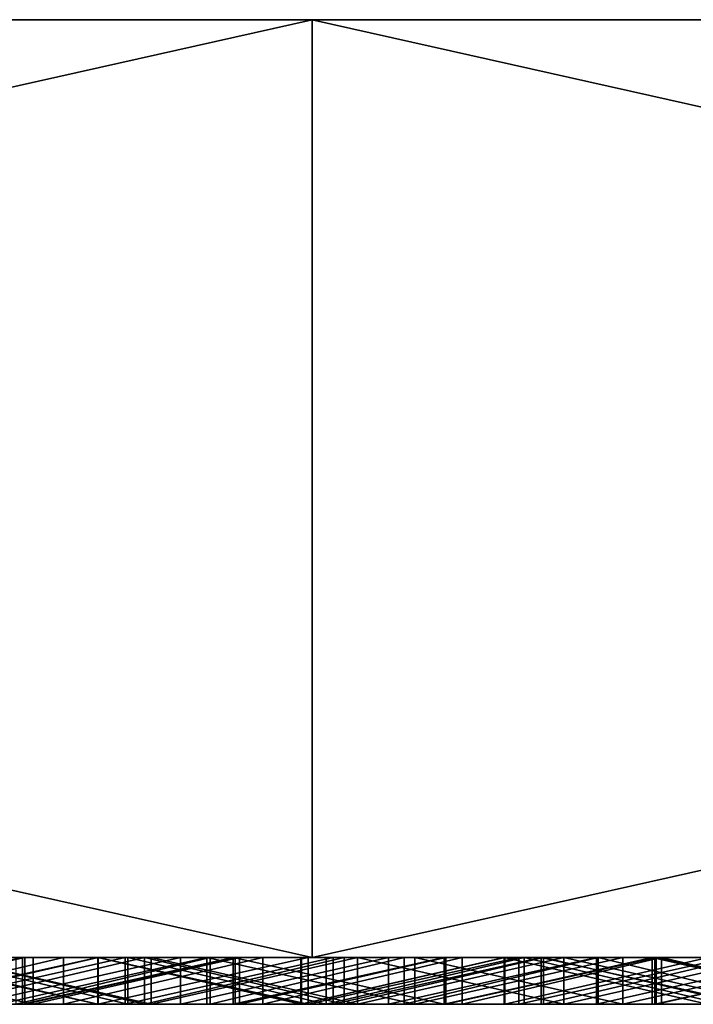
# Model space of a CAD drawing. Units: millimetres. Extents: x 0 to 500, y 0 to 4.
# Drawn here: x 338 to 341, y 0 to 4 of the extents above; entities that cross this region are included whole.
import ezdxf

# ---------------------------------------------------------------- set-up
doc = ezdxf.new("R2010")
doc.units = ezdxf.units.MM
doc.header["$MEASUREMENT"] = 0
doc.layers.add('Domyslny', color=7, linetype='Continuous')
doc.layers.add('Mat', color=42, linetype='Continuous')

msp = doc.modelspace()

# ---------------------------------------------------------------- linework, layer by layer
at = {"layer": 'Domyslny'}
for points in [[(250, 4, 350), (375, 4, 437.5), (375, 4, 350)], [(375, 4, 437.5), (250, 4, 350), (312.5, 4, 525)], [(375, 4, 262.5), (250, 4, 350), (375, 4, 350)], [(312.5, 4, 175), (250, 4, 350), (375, 4, 262.5)], [(343.75, 4, 656.25), (343.75, 4, 612.5), (312.5, 4, 612.5), (312.5, 4, 656.25)], [(343.75, 4, 612.5), (312.5, 4, 525), (312.5, 4, 612.5)], [(312.5, 4, 525), (343.75, 4, 612.5), (375, 4, 525)], [(375, 4, 437.5), (312.5, 4, 525), (375, 4, 525)], [(312.5, 4, 175), (375, 4, 262.5), (375, 4, 175)], [(312.5, 4, 175), (343.75, 4, 87.5), (312.5, 4, 87.5)], [(375, 4, 175), (343.75, 4, 87.5), (312.5, 4, 175)], [(343.75, 4, 87.5), (343.75, 4, 43.75), (312.5, 4, 43.75), (312.5, 4, 87.5)], [(312.5, 4, 656.25), (321.4286, 4, 700), (343.75, 4, 656.25)], [(343.75, 4, 43.75), (321.4286, 4), (312.5, 4, 43.75)], [(321.4286, 4), (343.75, 4, 43.75), (339.2857, 4)], [(339.2857, 4, 700), (343.75, 4, 656.25), (321.4286, 4, 700)], [(339.2857, 0), (321.4286, 0), (321.4286, 4)], [(321.4286, 4), (339.2857, 4), (339.2857, 0)], [(321.4286, 0, 700), (339.2857, 0, 700), (339.2857, 4, 700)], [(339.2857, 4, 700), (321.4286, 4, 700), (321.4286, 0, 700)], [(339.2857, 4), (343.75, 4, 43.75), (357.1429, 4)], [(357.1429, 4, 700), (343.75, 4, 656.25), (339.2857, 4, 700)], [(357.1429, 0), (339.2857, 0), (339.2857, 4)], [(339.2857, 4), (357.1429, 4), (357.1429, 0)], [(339.2857, 0, 700), (357.1429, 0, 700), (357.1429, 4, 700)], [(357.1429, 4, 700), (339.2857, 4, 700), (339.2857, 0, 700)], [(250, 0, 350), (375, 0, 350), (375, 0, 437.5)], [(375, 0, 437.5), (312.5, 0, 525), (250, 0, 350)], [(375, 0, 262.5), (375, 0, 350), (250, 0, 350)], [(312.5, 0, 175), (375, 0, 262.5), (250, 0, 350)], [(343.75, 0, 656.25), (312.5, 0, 656.25), (312.5, 0, 612.5), (343.75, 0, 612.5)], [(343.75, 0, 612.5), (312.5, 0, 612.5), (312.5, 0, 525)], [(312.5, 0, 525), (375, 0, 525), (343.75, 0, 612.5)], [(375, 0, 437.5), (375, 0, 525), (312.5, 0, 525)], [(312.5, 0, 175), (375, 0, 175), (375, 0, 262.5)], [(312.5, 0, 175), (312.5, 0, 87.5), (343.75, 0, 87.5)], [(375, 0, 175), (312.5, 0, 175), (343.75, 0, 87.5)], [(343.75, 0, 87.5), (312.5, 0, 87.5), (312.5, 0, 43.75), (343.75, 0, 43.75)], [(312.5, 0, 656.25), (343.75, 0, 656.25), (321.4286, 0, 700)], [(343.75, 0, 43.75), (312.5, 0, 43.75), (321.4286, 0)], [(321.4286, 0), (339.2857, 0), (343.75, 0, 43.75)], [(339.2857, 0, 700), (321.4286, 0, 700), (343.75, 0, 656.25)], [(339.2857, 0), (357.1429, 0), (343.75, 0, 43.75)], [(357.1429, 0, 700), (339.2857, 0, 700), (343.75, 0, 656.25)]]:
    msp.add_3dface(points, dxfattribs=at)
at = {"layer": 'Mat'}
for points in [[(337.1487, 0, 19.5302), (337.1614, 0, 24.7408), (338.0485, 0, 19.5302)], [(338.0485, 0, 680.6498), (337.1614, 0, 675.4604), (337.1487, 0, 680.6498)], [(338.0485, 0, 19.5302), (337.1487, -0.2, 19.5302), (337.1487, 0, 19.5302)], [(337.1487, -0.2, 19.5302), (338.0485, 0, 19.5302), (338.0485, -0.2, 19.5302)], [(337.1487, 0, 680.6498), (337.1487, -0.2, 680.6498), (338.0485, 0, 680.6498)], [(338.0485, -0.2, 680.6498), (338.0485, 0, 680.6498), (337.1487, -0.2, 680.6498)], [(338.0592, 0, 24.7408), (338.0485, 0, 19.5302), (337.1614, 0, 24.7408)], [(337.1614, 0, 675.4604), (338.0485, 0, 680.6498), (338.0592, 0, 675.4604)], [(337.1614, 0, 24.7408), (337.1614, -0.2, 24.7408), (338.0592, 0, 24.7408)], [(338.0592, -0.2, 24.7408), (338.0592, 0, 24.7408), (337.1614, -0.2, 24.7408)], [(338.0592, 0, 675.4604), (337.1614, -0.2, 675.4604), (337.1614, 0, 675.4604)], [(337.1614, -0.2, 675.4604), (338.0592, 0, 675.4604), (338.0592, -0.2, 675.4604)], [(337.2143, 0, 649.4247), (337.3736, 0, 653.3252), (338.0946, 0, 649.4247)], [(338.0946, 0, 649.4247), (338.0946, -0.2, 649.4247), (337.2143, 0, 649.4247)], [(337.2143, -0.2, 649.4247), (337.2143, 0, 649.4247), (338.0946, -0.2, 649.4247)], [(338.2241, 0, 653.3252), (338.0946, 0, 649.4247), (337.3736, 0, 653.3252)], [(337.3736, 0, 653.3252), (337.3736, -0.2, 653.3252), (338.2241, 0, 653.3252)], [(338.2241, -0.2, 653.3252), (338.2241, 0, 653.3252), (337.3736, -0.2, 653.3252)], [(338.3697, 0, 59.8822), (337.6003, 0, 55.9633), (337.4713, 0, 59.8822)], [(337.4713, 0, 640.3168), (337.8362, 0, 644.2141), (338.3697, 0, 640.3168)], [(337.4713, 0, 59.8822), (338.3697, -0.2, 59.8822), (338.3697, 0, 59.8822)], [(338.3697, -0.2, 59.8822), (337.4713, 0, 59.8822), (337.4713, -0.2, 59.8822)], [(338.3697, 0, 640.3168), (337.4713, -0.2, 640.3168), (337.4713, 0, 640.3168)], [(337.4713, -0.2, 640.3168), (338.3697, 0, 640.3168), (338.3697, -0.2, 640.3168)], [(337.502, 0, 46.8549), (337.5034, 0, 50.7527), (338.3697, 0, 46.8549)], [(338.3697, 0, 46.8549), (338.3697, -0.2, 46.8549), (337.502, 0, 46.8549)], [(337.502, -0.2, 46.8549), (337.502, 0, 46.8549), (338.3697, -0.2, 46.8549)], [(338.3713, 0, 50.7527), (338.3697, 0, 46.8549), (337.5034, 0, 50.7527)], [(337.5034, 0, 50.7527), (337.5034, -0.2, 50.7527), (338.3713, 0, 50.7527)], [(338.3713, -0.2, 50.7527), (338.3713, 0, 50.7527), (337.5034, -0.2, 50.7527)], [(337.6003, 0, 55.9633), (338.3697, 0, 59.8822), (338.4876, 0, 55.9633)], [(338.4876, 0, 55.9633), (337.6003, -0.2, 55.9633), (337.6003, 0, 55.9633)], [(337.6003, -0.2, 55.9633), (338.4876, 0, 55.9633), (338.4876, -0.2, 55.9633)], [(338.4979, 0, 42.9576), (338.025, 0, 41.1952), (337.6516, 0, 42.9576)], [(337.6516, 0, 42.9576), (338.4979, -0.2, 42.9576), (338.4979, 0, 42.9576)], [(338.4979, -0.2, 42.9576), (337.6516, 0, 42.9576), (337.6516, -0.2, 42.9576)], [(338.5696, 0, 662.4282), (338.0214, 0, 658.5358), (337.7183, 0, 662.4282)], [(337.7183, 0, 666.3492), (337.9488, 0, 671.5393), (338.5986, 0, 666.3492)], [(337.7183, 0, 37.747), (338.025, 0, 38.6839), (338.5696, 0, 37.747)], [(338.5986, 0, 33.8492), (337.9488, 0, 28.6386), (337.7183, 0, 33.8492)], [(337.7183, 0, 662.4282), (338.5696, -0.2, 662.4282), (338.5696, 0, 662.4282)], [(338.5696, -0.2, 662.4282), (337.7183, 0, 662.4282), (337.7183, -0.2, 662.4282)], [(338.5986, 0, 666.3492), (338.5986, -0.2, 666.3492), (337.7183, 0, 666.3492)], [(337.7183, -0.2, 666.3492), (337.7183, 0, 666.3492), (338.5986, -0.2, 666.3492)], [(338.5696, 0, 37.747), (337.7183, -0.2, 37.747), (337.7183, 0, 37.747)], [(337.7183, -0.2, 37.747), (338.5696, 0, 37.747), (338.5696, -0.2, 37.747)], [(337.7183, 0, 33.8492), (338.5986, -0.2, 33.8492), (338.5986, 0, 33.8492)], [(338.5986, -0.2, 33.8492), (337.7183, 0, 33.8492), (337.7183, -0.2, 33.8492)], [(338.7234, 0, 644.2141), (338.3697, 0, 640.3168), (337.8362, 0, 644.2141)], [(337.8362, 0, 644.2141), (337.8362, -0.2, 644.2141), (338.7234, 0, 644.2141)], [(338.7234, -0.2, 644.2141), (338.7234, 0, 644.2141), (337.8362, -0.2, 644.2141)], [(338.8361, 0, 671.5393), (338.5986, 0, 666.3492), (337.9488, 0, 671.5393)], [(337.9488, 0, 28.6386), (338.5986, 0, 33.8492), (338.8361, 0, 28.6386)], [(337.9488, 0, 671.5393), (337.9488, -0.2, 671.5393), (338.8361, 0, 671.5393)], [(338.8361, -0.2, 671.5393), (338.8361, 0, 671.5393), (337.9488, -0.2, 671.5393)], [(338.8361, 0, 28.6386), (337.9488, -0.2, 28.6386), (337.9488, 0, 28.6386)], [(337.9488, -0.2, 28.6386), (338.8361, 0, 28.6386), (338.8361, -0.2, 28.6386)], [(338.0214, 0, 658.5358), (338.5696, 0, 662.4282), (338.8494, 0, 658.5358)], [(338.8494, 0, 658.5358), (338.0214, -0.2, 658.5358), (338.0214, 0, 658.5358)], [(338.0214, -0.2, 658.5358), (338.8494, 0, 658.5358), (338.8494, -0.2, 658.5358)], [(339.7534, 0, 41.1952), (339.7534, 0, 38.6839), (338.025, 0, 38.6839), (338.025, 0, 41.1952)], [(338.025, 0, 41.1952), (338.4979, 0, 42.9576), (339.7534, 0, 41.1952)], [(339.7534, 0, 38.6839), (338.5696, 0, 37.747), (338.025, 0, 38.6839)], [(338.0485, 0, 19.5302), (338.0592, 0, 24.7408), (338.9483, 0, 19.5302)], [(338.9483, 0, 680.6498), (338.0592, 0, 675.4604), (338.0485, 0, 680.6498)], [(338.9483, 0, 19.5302), (338.0485, -0.2, 19.5302), (338.0485, 0, 19.5302)], [(338.0485, -0.2, 19.5302), (338.9483, 0, 19.5302), (338.9483, -0.2, 19.5302)], [(338.0485, 0, 680.6498), (338.0485, -0.2, 680.6498), (338.9483, 0, 680.6498)], [(338.9483, -0.2, 680.6498), (338.9483, 0, 680.6498), (338.0485, -0.2, 680.6498)], [(338.957, 0, 24.7408), (338.9483, 0, 19.5302), (338.0592, 0, 24.7408)], [(338.0592, 0, 675.4604), (338.9483, 0, 680.6498), (338.957, 0, 675.4604)], [(338.0592, 0, 24.7408), (338.0592, -0.2, 24.7408), (338.957, 0, 24.7408)], [(338.957, -0.2, 24.7408), (338.957, 0, 24.7408), (338.0592, -0.2, 24.7408)], [(338.957, 0, 675.4604), (338.0592, -0.2, 675.4604), (338.0592, 0, 675.4604)], [(338.0592, -0.2, 675.4604), (338.957, 0, 675.4604), (338.957, -0.2, 675.4604)], [(338.0946, 0, 649.4247), (338.2241, 0, 653.3252), (338.9749, 0, 649.4247)], [(338.9749, 0, 649.4247), (338.0946, -0.2, 649.4247), (338.0946, 0, 649.4247)], [(338.0946, -0.2, 649.4247), (338.9749, 0, 649.4247), (338.9749, -0.2, 649.4247)], [(339.0747, 0, 653.3252), (338.9749, 0, 649.4247), (338.2241, 0, 653.3252)], [(338.2241, 0, 653.3252), (338.2241, -0.2, 653.3252), (339.0747, 0, 653.3252)], [(339.0747, -0.2, 653.3252), (339.0747, 0, 653.3252), (338.2241, -0.2, 653.3252)], [(338.3697, 0, 46.8549), (338.3713, 0, 50.7527), (339.2373, 0, 46.8549)], [(339.2681, 0, 59.8822), (338.4876, 0, 55.9633), (338.3697, 0, 59.8822)], [(338.3697, 0, 640.3168), (338.7234, 0, 644.2141), (339.2681, 0, 640.3168)], [(338.3697, 0, 59.8822), (339.2681, -0.2, 59.8822), (339.2681, 0, 59.8822)], [(339.2681, -0.2, 59.8822), (338.3697, 0, 59.8822), (338.3697, -0.2, 59.8822)], [(339.2373, 0, 46.8549), (339.2373, -0.2, 46.8549), (338.3697, 0, 46.8549)], [(338.3697, -0.2, 46.8549), (338.3697, 0, 46.8549), (339.2373, -0.2, 46.8549)], [(339.2681, 0, 640.3168), (338.3697, -0.2, 640.3168), (338.3697, 0, 640.3168)], [(338.3697, -0.2, 640.3168), (339.2681, 0, 640.3168), (339.2681, -0.2, 640.3168)], [(339.2392, 0, 50.7527), (339.2373, 0, 46.8549), (338.3713, 0, 50.7527)], [(338.3713, 0, 50.7527), (339.2392, -0.2, 50.7527), (339.2392, 0, 50.7527)], [(339.2392, -0.2, 50.7527), (338.3713, 0, 50.7527), (338.3713, -0.2, 50.7527)], [(338.4876, 0, 55.9633), (339.2681, 0, 59.8822), (339.3748, 0, 55.9633)], [(339.3748, 0, 55.9633), (338.4876, -0.2, 55.9633), (338.4876, 0, 55.9633)], [(338.4876, -0.2, 55.9633), (339.3748, 0, 55.9633), (339.3748, -0.2, 55.9633)], [(339.3441, 0, 42.9576), (339.7534, 0, 41.1952), (338.4979, 0, 42.9576)], [(338.4979, 0, 42.9576), (339.3441, -0.2, 42.9576), (339.3441, 0, 42.9576)], [(339.3441, -0.2, 42.9576), (338.4979, 0, 42.9576), (338.4979, -0.2, 42.9576)], [(339.421, 0, 662.4282), (338.8494, 0, 658.5358), (338.5696, 0, 662.4282)], [(338.5696, 0, 37.747), (339.7534, 0, 38.6839), (339.421, 0, 37.747)], [(338.5696, 0, 662.4282), (339.421, -0.2, 662.4282), (339.421, 0, 662.4282)], [(339.421, -0.2, 662.4282), (338.5696, 0, 662.4282), (338.5696, -0.2, 662.4282)], [(339.421, 0, 37.747), (338.5696, -0.2, 37.747), (338.5696, 0, 37.747)], [(338.5696, -0.2, 37.747), (339.421, 0, 37.747), (339.421, -0.2, 37.747)], [(338.5986, 0, 666.3492), (338.8361, 0, 671.5393), (339.4789, 0, 666.3492)], [(339.4789, 0, 33.8492), (338.8361, 0, 28.6386), (338.5986, 0, 33.8492)], [(339.4789, 0, 666.3492), (338.5986, -0.2, 666.3492), (338.5986, 0, 666.3492)], [(338.5986, -0.2, 666.3492), (339.4789, 0, 666.3492), (339.4789, -0.2, 666.3492)], [(338.5986, 0, 33.8492), (339.4789, -0.2, 33.8492), (339.4789, 0, 33.8492)], [(339.4789, -0.2, 33.8492), (338.5986, 0, 33.8492), (338.5986, -0.2, 33.8492)], [(339.6107, 0, 644.2141), (339.2681, 0, 640.3168), (338.7234, 0, 644.2141)], [(338.7234, 0, 644.2141), (338.7234, -0.2, 644.2141), (339.6107, 0, 644.2141)], [(339.6107, -0.2, 644.2141), (339.6107, 0, 644.2141), (338.7234, -0.2, 644.2141)], [(339.7233, 0, 671.5393), (339.4789, 0, 666.3492), (338.8361, 0, 671.5393)], [(338.8361, 0, 28.6386), (339.4789, 0, 33.8492), (339.7233, 0, 28.6386)], [(338.8361, 0, 671.5393), (339.7233, -0.2, 671.5393), (339.7233, 0, 671.5393)], [(339.7233, -0.2, 671.5393), (338.8361, 0, 671.5393), (338.8361, -0.2, 671.5393)], [(339.7233, 0, 28.6386), (339.7233, -0.2, 28.6386), (338.8361, 0, 28.6386)], [(338.8361, -0.2, 28.6386), (338.8361, 0, 28.6386), (339.7233, -0.2, 28.6386)], [(338.8494, 0, 658.5358), (339.421, 0, 662.4282), (339.6775, 0, 658.5358)], [(339.6775, 0, 658.5358), (338.8494, -0.2, 658.5358), (338.8494, 0, 658.5358)], [(338.8494, -0.2, 658.5358), (339.6775, 0, 658.5358), (339.6775, -0.2, 658.5358)], [(338.9483, 0, 19.5302), (338.957, 0, 24.7408), (339.8481, 0, 19.5302)], [(339.8481, 0, 680.6498), (338.957, 0, 675.4604), (338.9483, 0, 680.6498)], [(339.8481, 0, 19.5302), (339.8481, -0.2, 19.5302), (338.9483, 0, 19.5302)], [(338.9483, -0.2, 19.5302), (338.9483, 0, 19.5302), (339.8481, -0.2, 19.5302)], [(338.9483, 0, 680.6498), (338.9483, -0.2, 680.6498), (339.8481, 0, 680.6498)], [(339.8481, -0.2, 680.6498), (339.8481, 0, 680.6498), (338.9483, -0.2, 680.6498)], [(339.8549, 0, 24.7408), (339.8481, 0, 19.5302), (338.957, 0, 24.7408)], [(338.957, 0, 675.4604), (339.8481, 0, 680.6498), (339.8549, 0, 675.4604)], [(338.957, 0, 24.7408), (338.957, -0.2, 24.7408), (339.8549, 0, 24.7408)], [(339.8549, -0.2, 24.7408), (339.8549, 0, 24.7408), (338.957, -0.2, 24.7408)], [(339.8549, 0, 675.4604), (338.957, -0.2, 675.4604), (338.957, 0, 675.4604)], [(338.957, -0.2, 675.4604), (339.8549, 0, 675.4604), (339.8549, -0.2, 675.4604)], [(338.9749, 0, 649.4247), (339.0747, 0, 653.3252), (339.8552, 0, 649.4247)], [(339.8552, 0, 649.4247), (338.9749, -0.2, 649.4247), (338.9749, 0, 649.4247)], [(338.9749, -0.2, 649.4247), (339.8552, 0, 649.4247), (339.8552, -0.2, 649.4247)], [(339.9252, 0, 653.3252), (339.8552, 0, 649.4247), (339.0747, 0, 653.3252)], [(339.0747, 0, 653.3252), (339.0747, -0.2, 653.3252), (339.9252, 0, 653.3252)], [(339.9252, -0.2, 653.3252), (339.9252, 0, 653.3252), (339.0747, -0.2, 653.3252)], [(339.2373, 0, 46.8549), (339.2392, 0, 50.7527), (340.1049, 0, 46.8549)], [(340.1049, 0, 46.8549), (339.2373, -0.2, 46.8549), (339.2373, 0, 46.8549)], [(339.2373, -0.2, 46.8549), (340.1049, 0, 46.8549), (340.1049, -0.2, 46.8549)], [(340.1071, 0, 50.7527), (340.1049, 0, 46.8549), (339.2392, 0, 50.7527)], [(339.2392, 0, 50.7527), (339.2392, -0.2, 50.7527), (340.1071, 0, 50.7527)], [(340.1071, -0.2, 50.7527), (340.1071, 0, 50.7527), (339.2392, -0.2, 50.7527)], [(340.1665, 0, 59.8822), (339.3748, 0, 55.9633), (339.2681, 0, 59.8822)], [(339.2681, 0, 640.3168), (339.6107, 0, 644.2141), (340.1665, 0, 640.3168)], [(339.2681, 0, 59.8822), (339.2681, -0.2, 59.8822), (340.1665, 0, 59.8822)], [(340.1665, -0.2, 59.8822), (340.1665, 0, 59.8822), (339.2681, -0.2, 59.8822)], [(340.1665, 0, 640.3168), (339.2681, -0.2, 640.3168), (339.2681, 0, 640.3168)], [(339.2681, -0.2, 640.3168), (340.1665, 0, 640.3168), (340.1665, -0.2, 640.3168)], [(340.1903, 0, 42.9576), (339.7534, 0, 41.1952), (339.3441, 0, 42.9576)], [(339.3441, 0, 42.9576), (339.3441, -0.2, 42.9576), (340.1903, 0, 42.9576)], [(340.1903, -0.2, 42.9576), (340.1903, 0, 42.9576), (339.3441, -0.2, 42.9576)], [(339.3748, 0, 55.9633), (340.1665, 0, 59.8822), (340.2621, 0, 55.9633)], [(340.2621, 0, 55.9633), (339.3748, -0.2, 55.9633), (339.3748, 0, 55.9633)], [(339.3748, -0.2, 55.9633), (340.2621, 0, 55.9633), (340.2621, -0.2, 55.9633)], [(340.2723, 0, 662.4282), (339.6775, 0, 658.5358), (339.421, 0, 662.4282)], [(339.421, 0, 37.747), (339.7534, 0, 38.6839), (340.2723, 0, 37.747)], [(339.421, 0, 662.4282), (339.421, -0.2, 662.4282), (340.2723, 0, 662.4282)], [(340.2723, -0.2, 662.4282), (340.2723, 0, 662.4282), (339.421, -0.2, 662.4282)], [(340.2723, 0, 37.747), (339.421, -0.2, 37.747), (339.421, 0, 37.747)], [(339.421, -0.2, 37.747), (340.2723, 0, 37.747), (340.2723, -0.2, 37.747)], [(339.4789, 0, 666.3492), (339.7233, 0, 671.5393), (340.3592, 0, 666.3492)], [(340.3592, 0, 33.8492), (339.7233, 0, 28.6386), (339.4789, 0, 33.8492)], [(340.3592, 0, 666.3492), (339.4789, -0.2, 666.3492), (339.4789, 0, 666.3492)], [(339.4789, -0.2, 666.3492), (340.3592, 0, 666.3492), (340.3592, -0.2, 666.3492)], [(339.4789, 0, 33.8492), (340.3592, -0.2, 33.8492), (340.3592, 0, 33.8492)], [(340.3592, -0.2, 33.8492), (339.4789, 0, 33.8492), (339.4789, -0.2, 33.8492)], [(340.498, 0, 644.2141), (340.1665, 0, 640.3168), (339.6107, 0, 644.2141)], [(339.6107, 0, 644.2141), (339.6107, -0.2, 644.2141), (340.498, 0, 644.2141)], [(340.498, -0.2, 644.2141), (340.498, 0, 644.2141), (339.6107, -0.2, 644.2141)], [(339.6775, 0, 658.5358), (340.2723, 0, 662.4282), (340.5055, 0, 658.5358)], [(340.5055, 0, 658.5358), (339.6775, -0.2, 658.5358), (339.6775, 0, 658.5358)], [(339.6775, -0.2, 658.5358), (340.5055, 0, 658.5358), (340.5055, -0.2, 658.5358)], [(340.6106, 0, 671.5393), (340.3592, 0, 666.3492), (339.7233, 0, 671.5393)], [(339.7233, 0, 28.6386), (340.3592, 0, 33.8492), (340.6106, 0, 28.6386)], [(339.7233, 0, 671.5393), (339.7233, -0.2, 671.5393), (340.6106, 0, 671.5393)], [(340.6106, -0.2, 671.5393), (340.6106, 0, 671.5393), (339.7233, -0.2, 671.5393)], [(340.6106, 0, 28.6386), (340.6106, -0.2, 28.6386), (339.7233, 0, 28.6386)], [(339.7233, -0.2, 28.6386), (339.7233, 0, 28.6386), (340.6106, -0.2, 28.6386)], [(341.4819, 0, 41.1952), (341.4819, 0, 38.6839), (339.7534, 0, 38.6839), (339.7534, 0, 41.1952)], [(341.0366, 0, 42.9576), (339.7534, 0, 41.1952), (340.1903, 0, 42.9576)], [(339.7534, 0, 41.1952), (341.0366, 0, 42.9576), (341.4819, 0, 41.1952)], [(341.4819, 0, 38.6839), (340.2723, 0, 37.747), (339.7534, 0, 38.6839)], [(339.8481, 0, 19.5302), (339.8549, 0, 24.7408), (340.748, 0, 19.5302)], [(340.748, 0, 680.6498), (339.8549, 0, 675.4604), (339.8481, 0, 680.6498)], [(340.748, 0, 19.5302), (339.8481, -0.2, 19.5302), (339.8481, 0, 19.5302)], [(339.8481, -0.2, 19.5302), (340.748, 0, 19.5302), (340.748, -0.2, 19.5302)], [(339.8481, 0, 680.6498), (339.8481, -0.2, 680.6498), (340.748, 0, 680.6498)], [(340.748, -0.2, 680.6498), (340.748, 0, 680.6498), (339.8481, -0.2, 680.6498)], [(340.7527, 0, 24.7408), (340.748, 0, 19.5302), (339.8549, 0, 24.7408)], [(339.8549, 0, 675.4604), (340.748, 0, 680.6498), (340.7527, 0, 675.4604)], [(339.8549, 0, 24.7408), (339.8549, -0.2, 24.7408), (340.7527, 0, 24.7408)], [(340.7527, -0.2, 24.7408), (340.7527, 0, 24.7408), (339.8549, -0.2, 24.7408)], [(340.7527, 0, 675.4604), (339.8549, -0.2, 675.4604), (339.8549, 0, 675.4604)], [(339.8549, -0.2, 675.4604), (340.7527, 0, 675.4604), (340.7527, -0.2, 675.4604)], [(339.8552, 0, 649.4247), (339.9252, 0, 653.3252), (340.7355, 0, 649.4247)], [(340.7355, 0, 649.4247), (339.8552, -0.2, 649.4247), (339.8552, 0, 649.4247)], [(339.8552, -0.2, 649.4247), (340.7355, 0, 649.4247), (340.7355, -0.2, 649.4247)], [(340.7758, 0, 653.3252), (340.7355, 0, 649.4247), (339.9252, 0, 653.3252)], [(339.9252, 0, 653.3252), (339.9252, -0.2, 653.3252), (340.7758, 0, 653.3252)], [(340.7758, -0.2, 653.3252), (340.7758, 0, 653.3252), (339.9252, -0.2, 653.3252)], [(340.1049, 0, 46.8549), (340.1071, 0, 50.7527), (340.9725, 0, 46.8549)], [(340.9725, 0, 46.8549), (340.9725, -0.2, 46.8549), (340.1049, 0, 46.8549)], [(340.1049, -0.2, 46.8549), (340.1049, 0, 46.8549), (340.9725, -0.2, 46.8549)], [(340.975, 0, 50.7527), (340.9725, 0, 46.8549), (340.1071, 0, 50.7527)], [(340.1071, 0, 50.7527), (340.1071, -0.2, 50.7527), (340.975, 0, 50.7527)], [(340.975, -0.2, 50.7527), (340.975, 0, 50.7527), (340.1071, -0.2, 50.7527)], [(341.0649, 0, 59.8822), (340.2621, 0, 55.9633), (340.1665, 0, 59.8822)], [(340.1665, 0, 640.3168), (340.498, 0, 644.2141), (341.0649, 0, 640.3168)], [(340.1665, 0, 59.8822), (340.1665, -0.2, 59.8822), (341.0649, 0, 59.8822)], [(341.0649, -0.2, 59.8822), (341.0649, 0, 59.8822), (340.1665, -0.2, 59.8822)], [(341.0649, 0, 640.3168), (340.1665, -0.2, 640.3168), (340.1665, 0, 640.3168)], [(340.1665, -0.2, 640.3168), (341.0649, 0, 640.3168), (341.0649, -0.2, 640.3168)], [(340.1903, 0, 42.9576), (341.0366, -0.2, 42.9576), (341.0366, 0, 42.9576)], [(341.0366, -0.2, 42.9576), (340.1903, 0, 42.9576), (340.1903, -0.2, 42.9576)], [(340.2621, 0, 55.9633), (341.0649, 0, 59.8822), (341.1494, 0, 55.9633)], [(341.1494, 0, 55.9633), (341.1494, -0.2, 55.9633), (340.2621, 0, 55.9633)], [(340.2621, -0.2, 55.9633), (340.2621, 0, 55.9633), (341.1494, -0.2, 55.9633)], [(341.1237, 0, 662.4282), (340.5055, 0, 658.5358), (340.2723, 0, 662.4282)], [(340.2723, 0, 37.747), (341.4819, 0, 38.6839), (341.1237, 0, 37.747)], [(340.2723, 0, 662.4282), (341.1237, -0.2, 662.4282), (341.1237, 0, 662.4282)], [(341.1237, -0.2, 662.4282), (340.2723, 0, 662.4282), (340.2723, -0.2, 662.4282)], [(341.1237, 0, 37.747), (340.2723, -0.2, 37.747), (340.2723, 0, 37.747)], [(340.2723, -0.2, 37.747), (341.1237, 0, 37.747), (341.1237, -0.2, 37.747)], [(340.3592, 0, 666.3492), (340.6106, 0, 671.5393), (341.2395, 0, 666.3492)], [(341.2395, 0, 33.8492), (340.6106, 0, 28.6386), (340.3592, 0, 33.8492)], [(341.2395, 0, 666.3492), (340.3592, -0.2, 666.3492), (340.3592, 0, 666.3492)], [(340.3592, -0.2, 666.3492), (341.2395, 0, 666.3492), (341.2395, -0.2, 666.3492)], [(340.3592, 0, 33.8492), (341.2395, -0.2, 33.8492), (341.2395, 0, 33.8492)], [(341.2395, -0.2, 33.8492), (340.3592, 0, 33.8492), (340.3592, -0.2, 33.8492)], [(341.3852, 0, 644.2141), (341.0649, 0, 640.3168), (340.498, 0, 644.2141)], [(340.498, 0, 644.2141), (340.498, -0.2, 644.2141), (341.3852, 0, 644.2141)], [(341.3852, -0.2, 644.2141), (341.3852, 0, 644.2141), (340.498, -0.2, 644.2141)], [(340.5055, 0, 658.5358), (341.1237, 0, 662.4282), (341.3335, 0, 658.5358)], [(341.3335, 0, 658.5358), (341.3335, -0.2, 658.5358), (340.5055, 0, 658.5358)], [(340.5055, -0.2, 658.5358), (340.5055, 0, 658.5358), (341.3335, -0.2, 658.5358)], [(341.4978, 0, 671.5393), (341.2395, 0, 666.3492), (340.6106, 0, 671.5393)], [(340.6106, 0, 28.6386), (341.2395, 0, 33.8492), (341.4978, 0, 28.6386)], [(340.6106, 0, 671.5393), (340.6106, -0.2, 671.5393), (341.4978, 0, 671.5393)], [(341.4978, -0.2, 671.5393), (341.4978, 0, 671.5393), (340.6106, -0.2, 671.5393)], [(341.4978, 0, 28.6386), (340.6106, -0.2, 28.6386), (340.6106, 0, 28.6386)], [(340.6106, -0.2, 28.6386), (341.4978, 0, 28.6386), (341.4978, -0.2, 28.6386)], [(340.7355, 0, 649.4247), (340.7758, 0, 653.3252), (341.6158, 0, 649.4247)], [(341.6158, 0, 649.4247), (341.6158, -0.2, 649.4247), (340.7355, 0, 649.4247)], [(340.7355, -0.2, 649.4247), (340.7355, 0, 649.4247), (341.6158, -0.2, 649.4247)], [(340.748, 0, 19.5302), (340.7527, 0, 24.7408), (341.6478, 0, 19.5302)], [(341.6478, 0, 680.6498), (340.7527, 0, 675.4604), (340.748, 0, 680.6498)], [(341.6478, 0, 19.5302), (340.748, -0.2, 19.5302), (340.748, 0, 19.5302)], [(340.748, -0.2, 19.5302), (341.6478, 0, 19.5302), (341.6478, -0.2, 19.5302)], [(340.748, 0, 680.6498), (340.748, -0.2, 680.6498), (341.6478, 0, 680.6498)], [(341.6478, -0.2, 680.6498), (341.6478, 0, 680.6498), (340.748, -0.2, 680.6498)], [(341.6505, 0, 24.7408), (341.6478, 0, 19.5302), (340.7527, 0, 24.7408)], [(340.7527, 0, 675.4604), (341.6478, 0, 680.6498), (341.6505, 0, 675.4604)], [(340.7527, 0, 24.7408), (341.6505, -0.2, 24.7408), (341.6505, 0, 24.7408)], [(341.6505, -0.2, 24.7408), (340.7527, 0, 24.7408), (340.7527, -0.2, 24.7408)], [(341.6505, 0, 675.4604), (340.7527, -0.2, 675.4604), (340.7527, 0, 675.4604)], [(340.7527, -0.2, 675.4604), (341.6505, 0, 675.4604), (341.6505, -0.2, 675.4604)], [(341.6264, 0, 653.3252), (341.6158, 0, 649.4247), (340.7758, 0, 653.3252)], [(340.7758, 0, 653.3252), (341.6264, -0.2, 653.3252), (341.6264, 0, 653.3252)], [(341.6264, -0.2, 653.3252), (340.7758, 0, 653.3252), (340.7758, -0.2, 653.3252)], [(337.1487, -0.2, 19.5302), (338.0485, -0.2, 19.5302), (337.1614, -0.2, 24.7408)], [(338.0485, -0.2, 680.6498), (337.1487, -0.2, 680.6498), (337.1614, -0.2, 675.4604)], [(338.0592, -0.2, 24.7408), (337.1614, -0.2, 24.7408), (338.0485, -0.2, 19.5302)], [(337.1614, -0.2, 675.4604), (338.0592, -0.2, 675.4604), (338.0485, -0.2, 680.6498)], [(337.2143, -0.2, 649.4247), (338.0946, -0.2, 649.4247), (337.3736, -0.2, 653.3252)], [(338.2241, -0.2, 653.3252), (337.3736, -0.2, 653.3252), (338.0946, -0.2, 649.4247)], [(338.3697, -0.2, 59.8822), (337.4713, -0.2, 59.8822), (337.6003, -0.2, 55.9633)], [(337.4713, -0.2, 640.3168), (338.3697, -0.2, 640.3168), (337.8362, -0.2, 644.2141)], [(337.502, -0.2, 46.8549), (338.3697, -0.2, 46.8549), (337.5034, -0.2, 50.7527)], [(338.3713, -0.2, 50.7527), (337.5034, -0.2, 50.7527), (338.3697, -0.2, 46.8549)], [(337.6003, -0.2, 55.9633), (338.4876, -0.2, 55.9633), (338.3697, -0.2, 59.8822)], [(338.4979, -0.2, 42.9576), (337.6516, -0.2, 42.9576), (338.025, -0.2, 41.1952)], [(338.5696, -0.2, 662.4282), (337.7183, -0.2, 662.4282), (338.0214, -0.2, 658.5358)], [(337.7183, -0.2, 666.3492), (338.5986, -0.2, 666.3492), (337.9488, -0.2, 671.5393)], [(337.7183, -0.2, 37.747), (338.5696, -0.2, 37.747), (338.025, -0.2, 38.6839)], [(338.5986, -0.2, 33.8492), (337.7183, -0.2, 33.8492), (337.9488, -0.2, 28.6386)], [(338.7234, -0.2, 644.2141), (337.8362, -0.2, 644.2141), (338.3697, -0.2, 640.3168)], [(338.8361, -0.2, 671.5393), (337.9488, -0.2, 671.5393), (338.5986, -0.2, 666.3492)], [(337.9488, -0.2, 28.6386), (338.8361, -0.2, 28.6386), (338.5986, -0.2, 33.8492)], [(338.0214, -0.2, 658.5358), (338.8494, -0.2, 658.5358), (338.5696, -0.2, 662.4282)], [(339.7534, -0.2, 41.1952), (338.025, -0.2, 41.1952), (338.025, -0.2, 38.6839), (339.7534, -0.2, 38.6839)], [(338.025, -0.2, 41.1952), (339.7534, -0.2, 41.1952), (338.4979, -0.2, 42.9576)], [(339.7534, -0.2, 38.6839), (338.025, -0.2, 38.6839), (338.5696, -0.2, 37.747)], [(338.0485, -0.2, 19.5302), (338.9483, -0.2, 19.5302), (338.0592, -0.2, 24.7408)], [(338.9483, -0.2, 680.6498), (338.0485, -0.2, 680.6498), (338.0592, -0.2, 675.4604)], [(338.957, -0.2, 24.7408), (338.0592, -0.2, 24.7408), (338.9483, -0.2, 19.5302)], [(338.0592, -0.2, 675.4604), (338.957, -0.2, 675.4604), (338.9483, -0.2, 680.6498)], [(338.0946, -0.2, 649.4247), (338.9749, -0.2, 649.4247), (338.2241, -0.2, 653.3252)], [(339.0747, -0.2, 653.3252), (338.2241, -0.2, 653.3252), (338.9749, -0.2, 649.4247)], [(338.3697, -0.2, 46.8549), (339.2373, -0.2, 46.8549), (338.3713, -0.2, 50.7527)], [(339.2681, -0.2, 59.8822), (338.3697, -0.2, 59.8822), (338.4876, -0.2, 55.9633)], [(338.3697, -0.2, 640.3168), (339.2681, -0.2, 640.3168), (338.7234, -0.2, 644.2141)], [(339.2392, -0.2, 50.7527), (338.3713, -0.2, 50.7527), (339.2373, -0.2, 46.8549)], [(338.4876, -0.2, 55.9633), (339.3748, -0.2, 55.9633), (339.2681, -0.2, 59.8822)], [(339.3441, -0.2, 42.9576), (338.4979, -0.2, 42.9576), (339.7534, -0.2, 41.1952)], [(339.421, -0.2, 662.4282), (338.5696, -0.2, 662.4282), (338.8494, -0.2, 658.5358)], [(338.5696, -0.2, 37.747), (339.421, -0.2, 37.747), (339.7534, -0.2, 38.6839)], [(338.5986, -0.2, 666.3492), (339.4789, -0.2, 666.3492), (338.8361, -0.2, 671.5393)], [(339.4789, -0.2, 33.8492), (338.5986, -0.2, 33.8492), (338.8361, -0.2, 28.6386)], [(339.6107, -0.2, 644.2141), (338.7234, -0.2, 644.2141), (339.2681, -0.2, 640.3168)], [(339.7233, -0.2, 671.5393), (338.8361, -0.2, 671.5393), (339.4789, -0.2, 666.3492)], [(338.8361, -0.2, 28.6386), (339.7233, -0.2, 28.6386), (339.4789, -0.2, 33.8492)], [(338.8494, -0.2, 658.5358), (339.6775, -0.2, 658.5358), (339.421, -0.2, 662.4282)], [(338.9483, -0.2, 19.5302), (339.8481, -0.2, 19.5302), (338.957, -0.2, 24.7408)], [(339.8481, -0.2, 680.6498), (338.9483, -0.2, 680.6498), (338.957, -0.2, 675.4604)], [(339.8549, -0.2, 24.7408), (338.957, -0.2, 24.7408), (339.8481, -0.2, 19.5302)], [(338.957, -0.2, 675.4604), (339.8549, -0.2, 675.4604), (339.8481, -0.2, 680.6498)], [(338.9749, -0.2, 649.4247), (339.8552, -0.2, 649.4247), (339.0747, -0.2, 653.3252)], [(339.9252, -0.2, 653.3252), (339.0747, -0.2, 653.3252), (339.8552, -0.2, 649.4247)], [(339.2373, -0.2, 46.8549), (340.1049, -0.2, 46.8549), (339.2392, -0.2, 50.7527)], [(340.1071, -0.2, 50.7527), (339.2392, -0.2, 50.7527), (340.1049, -0.2, 46.8549)], [(340.1665, -0.2, 59.8822), (339.2681, -0.2, 59.8822), (339.3748, -0.2, 55.9633)], [(339.2681, -0.2, 640.3168), (340.1665, -0.2, 640.3168), (339.6107, -0.2, 644.2141)], [(340.1903, -0.2, 42.9576), (339.3441, -0.2, 42.9576), (339.7534, -0.2, 41.1952)], [(339.3748, -0.2, 55.9633), (340.2621, -0.2, 55.9633), (340.1665, -0.2, 59.8822)], [(340.2723, -0.2, 662.4282), (339.421, -0.2, 662.4282), (339.6775, -0.2, 658.5358)], [(339.421, -0.2, 37.747), (340.2723, -0.2, 37.747), (339.7534, -0.2, 38.6839)], [(339.4789, -0.2, 666.3492), (340.3592, -0.2, 666.3492), (339.7233, -0.2, 671.5393)], [(340.3592, -0.2, 33.8492), (339.4789, -0.2, 33.8492), (339.7233, -0.2, 28.6386)], [(340.498, -0.2, 644.2141), (339.6107, -0.2, 644.2141), (340.1665, -0.2, 640.3168)], [(339.6775, -0.2, 658.5358), (340.5055, -0.2, 658.5358), (340.2723, -0.2, 662.4282)], [(340.6106, -0.2, 671.5393), (339.7233, -0.2, 671.5393), (340.3592, -0.2, 666.3492)], [(339.7233, -0.2, 28.6386), (340.6106, -0.2, 28.6386), (340.3592, -0.2, 33.8492)], [(341.4819, -0.2, 41.1952), (339.7534, -0.2, 41.1952), (339.7534, -0.2, 38.6839), (341.4819, -0.2, 38.6839)], [(341.0366, -0.2, 42.9576), (340.1903, -0.2, 42.9576), (339.7534, -0.2, 41.1952)], [(339.7534, -0.2, 41.1952), (341.4819, -0.2, 41.1952), (341.0366, -0.2, 42.9576)], [(341.4819, -0.2, 38.6839), (339.7534, -0.2, 38.6839), (340.2723, -0.2, 37.747)], [(339.8481, -0.2, 19.5302), (340.748, -0.2, 19.5302), (339.8549, -0.2, 24.7408)], [(340.748, -0.2, 680.6498), (339.8481, -0.2, 680.6498), (339.8549, -0.2, 675.4604)], [(340.7527, -0.2, 24.7408), (339.8549, -0.2, 24.7408), (340.748, -0.2, 19.5302)], [(339.8549, -0.2, 675.4604), (340.7527, -0.2, 675.4604), (340.748, -0.2, 680.6498)], [(339.8552, -0.2, 649.4247), (340.7355, -0.2, 649.4247), (339.9252, -0.2, 653.3252)], [(340.7758, -0.2, 653.3252), (339.9252, -0.2, 653.3252), (340.7355, -0.2, 649.4247)], [(340.1049, -0.2, 46.8549), (340.9725, -0.2, 46.8549), (340.1071, -0.2, 50.7527)], [(340.975, -0.2, 50.7527), (340.1071, -0.2, 50.7527), (340.9725, -0.2, 46.8549)], [(341.0649, -0.2, 59.8822), (340.1665, -0.2, 59.8822), (340.2621, -0.2, 55.9633)], [(340.1665, -0.2, 640.3168), (341.0649, -0.2, 640.3168), (340.498, -0.2, 644.2141)], [(340.2621, -0.2, 55.9633), (341.1494, -0.2, 55.9633), (341.0649, -0.2, 59.8822)], [(341.1237, -0.2, 662.4282), (340.2723, -0.2, 662.4282), (340.5055, -0.2, 658.5358)], [(340.2723, -0.2, 37.747), (341.1237, -0.2, 37.747), (341.4819, -0.2, 38.6839)], [(340.3592, -0.2, 666.3492), (341.2395, -0.2, 666.3492), (340.6106, -0.2, 671.5393)], [(341.2395, -0.2, 33.8492), (340.3592, -0.2, 33.8492), (340.6106, -0.2, 28.6386)], [(341.3852, -0.2, 644.2141), (340.498, -0.2, 644.2141), (341.0649, -0.2, 640.3168)], [(340.5055, -0.2, 658.5358), (341.3335, -0.2, 658.5358), (341.1237, -0.2, 662.4282)], [(341.4978, -0.2, 671.5393), (340.6106, -0.2, 671.5393), (341.2395, -0.2, 666.3492)], [(340.6106, -0.2, 28.6386), (341.4978, -0.2, 28.6386), (341.2395, -0.2, 33.8492)], [(340.7355, -0.2, 649.4247), (341.6158, -0.2, 649.4247), (340.7758, -0.2, 653.3252)], [(340.748, -0.2, 19.5302), (341.6478, -0.2, 19.5302), (340.7527, -0.2, 24.7408)], [(341.6478, -0.2, 680.6498), (340.748, -0.2, 680.6498), (340.7527, -0.2, 675.4604)], [(341.6505, -0.2, 24.7408), (340.7527, -0.2, 24.7408), (341.6478, -0.2, 19.5302)], [(340.7527, -0.2, 675.4604), (341.6505, -0.2, 675.4604), (341.6478, -0.2, 680.6498)], [(341.6264, -0.2, 653.3252), (340.7758, -0.2, 653.3252), (341.6158, -0.2, 649.4247)]]:
    msp.add_3dface(points, dxfattribs=at)

doc.saveas('drawing.dxf')
